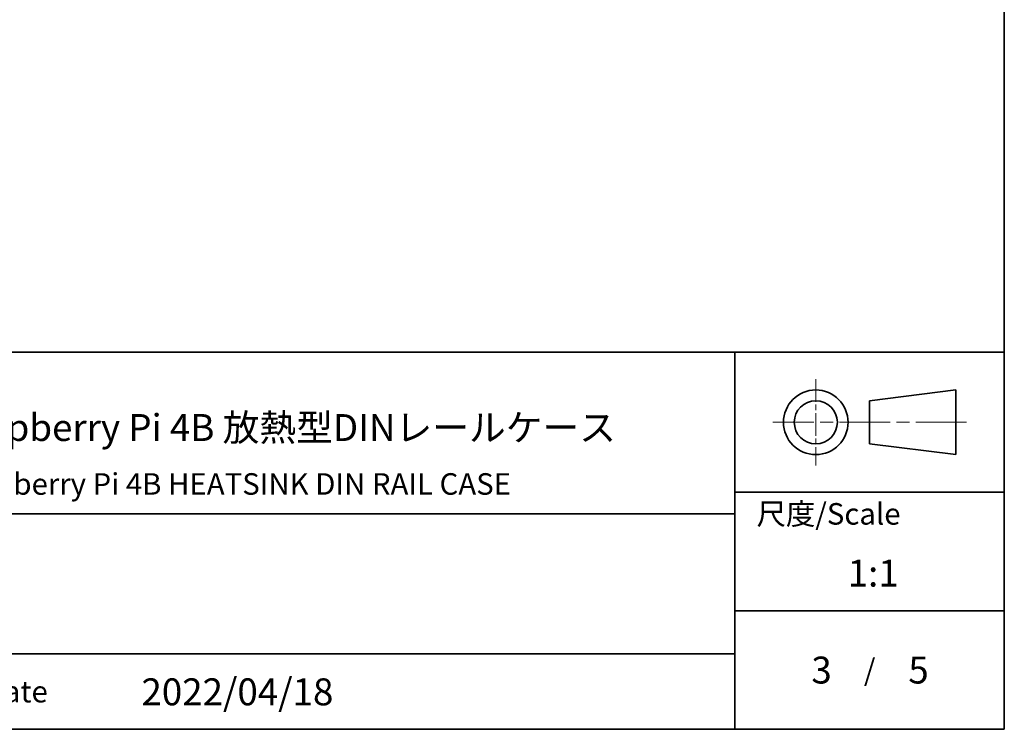
# Model space of a CAD drawing. Units: millimetres. Extents: x 14 to 2205, y 8 to 430.
# Drawn here: x 1312 to 1403, y 8 to 74 of the extents above; entities that cross this region are included whole.
import ezdxf
from ezdxf.enums import TextEntityAlignment as Align

# ---------------------------------------------------------------- set-up
doc = ezdxf.new("R2010")
doc.units = ezdxf.units.MM
doc.linetypes.add('CHAIN', pattern=[0.3543, 0.2362, -0.0295, 0.0591, -0.0295])
doc.layers.add('Border (ISO)', color=7, linetype='Continuous', lineweight=35)
doc.layers.add('Title (ISO)', color=7, linetype='Continuous', lineweight=35)
doc.styles.add('Note Text (TK)', font='txt')
doc.styles.add('文字スタイル67', font='arial.ttf')

# ---------------------------------------------------------------- blocks, each defined once
blk = doc.blocks.new('図面枠 tk図枠')
at = {"layer": 'Border (ISO)'}
for p in [(405.5, 289), (14.5, 8)]:
    blk.add_line(p, (405.5, 8), dxfattribs=at)
blk = doc.blocks.new('表題欄 tk表題欄')
at = {"layer": 'Title (ISO)'}
for p, q in [((74.709, 244.053), (255.709, 244.053)), ((230.709, 244.053), (230.709, 209.053)), ((255.709, 244.053), (255.709, 209.053)), ((243.209, 239.553), (251.209, 240.553)), ((251.209, 234.553), (251.209, 240.553)), ((243.209, 239.553), (243.209, 235.553)), ((243.209, 235.553), (251.209, 234.553)), ((230.709, 231.053), (255.709, 231.053)), ((74.709, 229.053), (230.709, 229.053)), ((230.709, 220.053), (255.709, 220.053)), ((149.709, 216.053), (230.709, 216.053)), ((255.709, 209.053), (74.709, 209.053))]:
    blk.add_line(p, q, dxfattribs=at)
at = {"layer": 'Title (ISO)', "color": 4, "linetype": 'CHAIN', "lineweight": 18, "ltscale": 8.88956}
blk.add_line((238.209, 241.553), (238.209, 233.553), dxfattribs=at)
at = {"layer": 'Title (ISO)', "color": 4, "linetype": 'CHAIN', "lineweight": 18, "ltscale": 20.001633}
blk.add_line((252.209, 237.553), (234.209, 237.553), dxfattribs=at)
at = {"layer": 'Title (ISO)'}
for radius in [3, 2]:
    blk.add_circle((238.209, 237.553), radius, dxfattribs=at)
at = {"layer": 'Title (ISO)', "color": 1, "char_height": 2, "attachment_point": 4, "line_spacing_factor": 1.5, "style": 'Note Text (TK)'}
for s, insert in [('\\fＭＳ Ｐゴシック|b0|i0;\\H2.0000;尺度/Scale', (232.709, 229.053)), ('\\fＭＳ Ｐゴシック|b0|i0;\\H2.0000;作成日/Date', (151.709, 212.553))]:
    blk.add_mtext(s, dxfattribs=dict(at, insert=insert))
at = {"layer": 'Title (ISO)', "color": 7, "insert": (243.209, 214.553), "char_height": 2, "attachment_point": 5, "line_spacing_factor": 1.5, "style": 'Note Text (TK)'}
blk.add_mtext('\\fＭＳ Ｐゴシック|b0|i0;\\H2.0000;/', dxfattribs=at)
at = {"layer": 'Title (ISO)', "color": 7}
for tag, p, height, style in [('<品名>_001', (157.411, 235.817), 2.5, 'Note Text (TK)'), ('<Title>_001', (157.489, 230.83), 2, '文字スタイル67'), ('<ページ_No.>_001', (237.949, 213.303), 2.5, 'Note Text (TK)'), ('<総ページ数>_001', (246.8, 213.303), 2.5, 'Note Text (TK)'), ('作成日_001', (175.611, 211.281), 2.5, 'Note Text (TK)')]:
    blk.add_attdef(tag, p, '', height=height, dxfattribs=dict(at, style=style))
at = {"layer": 'Title (ISO)', "color": 7, "style": 'Note Text (TK)'}
blk.add_attdef('<尺度>', text='', height=2.5, dxfattribs=at).set_placement((243.209, 223.553), align=Align.MIDDLE_CENTER)

msp = doc.modelspace()

# ---------------------------------------------------------------- block references
msp.add_blockref('図面枠 tk図枠', (997.5, 0))
ref = msp.add_blockref('表題欄 tk表題欄', (1147.2912, -201.0527))
ref.add_attrib('<品名>_001', 'Raspberry Pi 4B 放熱型DINレールケース', (1304.7017, 34.7642), dxfattribs={"layer": 'Title (ISO)', "color": 7, "height": 2.5, "style": 'Note Text (TK)'})
ref.add_attrib('<尺度>_001', '1:1', (1388.4616, 21.25), dxfattribs={"layer": 'Title (ISO)', "color": 7, "height": 2.5, "style": 'Note Text (TK)'})
ref.add_attrib('作成日_001', '2022/04/18', (1322.902, 10.2287), dxfattribs={"layer": 'Title (ISO)', "color": 7, "height": 2.5, "style": 'Note Text (TK)'})
ref.add_attrib('<Title>_001', 'Raspberry Pi 4B HEATSINK DIN RAIL CASE', (1304.7804, 29.7769), dxfattribs={"layer": 'Title (ISO)', "color": 7, "height": 2, "style": '文字スタイル67'})
ref.add_attrib('<ページ_No.>_001', '3', (1385.0909, 12.25), dxfattribs={"layer": 'Title (ISO)', "color": 7, "height": 2.5, "style": 'Note Text (TK)'})
ref.add_attrib('<総ページ数>_001', '5', (1394.0909, 12.25), dxfattribs={"layer": 'Title (ISO)', "color": 7, "height": 2.5, "style": 'Note Text (TK)'})

doc.saveas('drawing.dxf')
